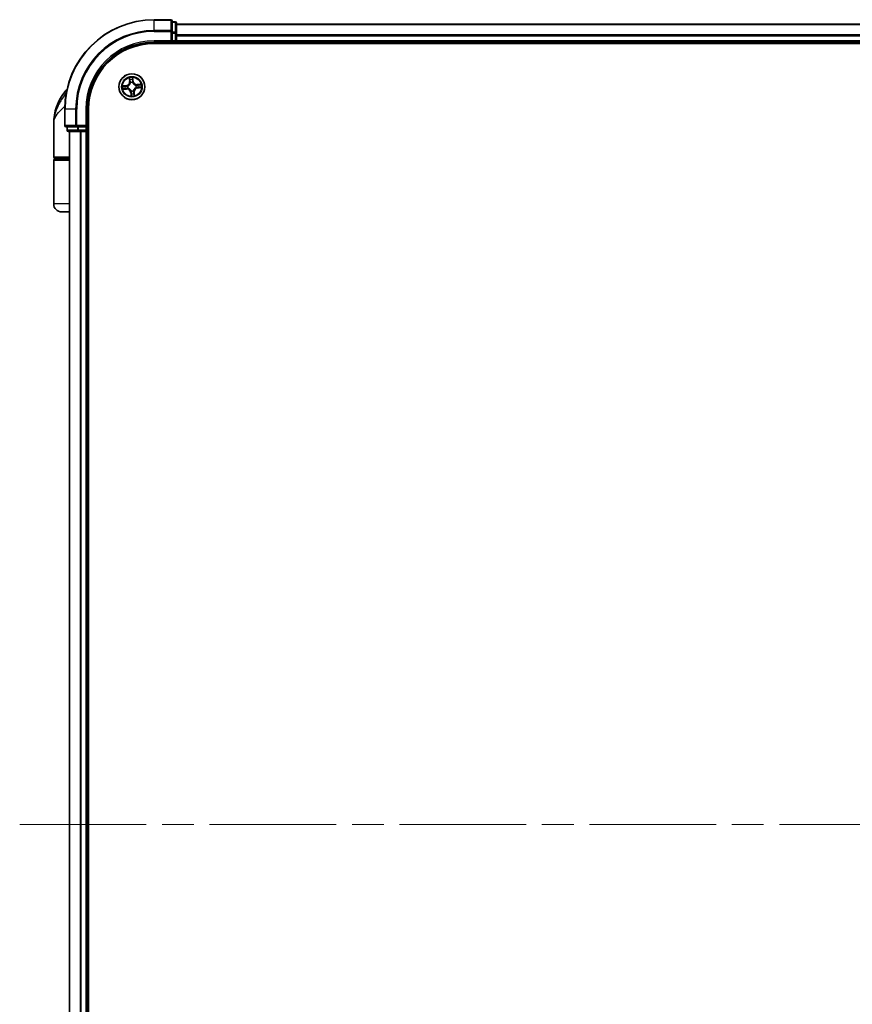
# Model space of a CAD drawing. Units: millimetres. Extents: x 72 to 8920, y 40 to 1586.
# Drawn here: x 3347 to 3533, y 727 to 947 of the extents above; entities that cross this region are included whole.
import ezdxf

# ---------------------------------------------------------------- set-up
doc = ezdxf.new("R2010")
doc.units = ezdxf.units.MM
doc.header["$LTSCALE"] = 5
doc.linetypes.add('CHAIN', pattern=[0.3543, 0.2362, -0.0295, 0.0591, -0.0295])
for name, color, linetype, lineweight in [('Centerline (ISO)', 131, 'Continuous', 18), ('Visible (ISO)', 7, 'Continuous', 35), ('Visible Narrow (ISO)', 7, 'Continuous', 25)]:
    doc.layers.add(name, color=color, linetype=linetype, lineweight=lineweight)

msp = doc.modelspace()

# ---------------------------------------------------------------- linework, layer by layer
at = {"layer": 'Centerline (ISO)', "linetype": 'CHAIN', "ltscale": 23.990969}
msp.add_line((3346.8513, 767.0853), (3727.0703, 767.0853), dxfattribs=at)
at = {"layer": 'Visible (ISO)'}
for p, q in [((3380.6608, 947.0853), (3376.9608, 947.0853)), ((3380.9608, 944.4447), (3380.9608, 946.7853)), ((3381.6608, 946.5853), (3380.9608, 946.5853)), ((3381.9608, 944.0439), (3381.9608, 946.2853)), ((3691.9608, 946.0853), (3381.9608, 946.0853)), ((3380.9608, 944.0439), (3380.9608, 944.4447)), ((3380.9608, 944.0439), (3380.9608, 942.3853)), ((3381.9608, 943.6684), (3381.9608, 944.0439)), ((3381.9608, 943.4447), (3381.9608, 943.6684)), ((3381.9608, 942.3853), (3381.9608, 943.4447)), ((3376.9608, 942.0853), (3380.9608, 942.0853)), ((3376.9608, 941.7853), (3696.9608, 941.7853)), ((3380.6608, 942.3853), (3380.9608, 942.0853)), ((3380.9608, 942.0853), (3380.9608, 942.3853)), ((3380.9608, 942.0853), (3381.6608, 942.0853)), ((3381.9608, 942.0853), (3381.9608, 942.3853)), ((3381.9608, 941.7853), (3381.9608, 942.0853)), ((3381.9608, 942.0853), (3691.9608, 942.0853)), ((3356.9608, 927.0853), (3356.9608, 923.3853)), ((3361.9608, 923.0853), (3361.9608, 927.0853)), ((3362.2608, 607.0853), (3362.2608, 927.0853)), ((3354.4608, 916.3853), (3354.4608, 923.8353)), ((3357.2608, 923.0853), (3359.6013, 923.0853)), ((3357.4608, 923.0853), (3357.4608, 922.3853)), ((3359.6013, 923.0853), (3360.0021, 923.0853)), ((3361.6608, 923.0853), (3360.0021, 923.0853)), ((3361.9608, 923.0853), (3361.6608, 923.3853)), ((3361.6608, 923.0853), (3361.9608, 923.0853)), ((3361.9608, 922.3853), (3361.9608, 923.0853)), ((3357.7608, 922.0853), (3360.0021, 922.0853)), ((3357.9608, 922.0853), (3357.9608, 612.0853)), ((3360.0021, 922.0853), (3360.3777, 922.0853)), ((3360.3777, 922.0853), (3360.6013, 922.0853)), ((3360.6013, 922.0853), (3361.6608, 922.0853)), ((3361.6608, 922.0853), (3361.9608, 922.0853)), ((3361.9608, 922.0853), (3362.2608, 922.0853)), ((3361.9608, 612.0853), (3361.9608, 922.0853)), ((3354.4608, 905.8853), (3354.4608, 915.5853)), ((3357.9608, 916.0853), (3354.7608, 916.0853)), ((3354.7608, 915.8853), (3357.9608, 915.8853)), ((3354.9608, 915.8853), (3354.9608, 916.0853)), ((3357.9608, 904.0853), (3356.2608, 904.0853))]:
    msp.add_line(p, q, dxfattribs=at)
msp.add_circle((3371.9608, 932.0853), 2.9, dxfattribs=at)
for centre, radius, start, end in [((3376.9608, 927.0853), 20, 90, 180), ((3380.6608, 946.7853), 0.3, 0, 90), ((3381.6608, 946.2853), 0.3, 0, 90), ((3376.9608, 927.0853), 15, 90, 180), ((3376.9608, 927.0853), 14.7, 90, 180), ((3381.6608, 942.3853), 0.3, 270, 0), ((3365.934, 923.8353), 11.4732, 141.713101, 180), ((3359.2832, 929.0853), 3, 127.810211, 141.713101), ((3357.2608, 923.3853), 0.3, 180, 270), ((3357.7608, 922.3853), 0.3, 180, 270), ((3361.6608, 922.3853), 0.3, 270, 0), ((3354.7608, 916.3853), 0.3, 180, 270), ((3354.7608, 915.5853), 0.3, 90, 180), ((3356.2608, 905.8853), 1.8, 180, 270)]:
    msp.add_arc(centre, radius, start, end, dxfattribs=at)
at = {"layer": 'Visible Narrow (ISO)'}
for p, q in [((3376.9608, 947.0157), (3376.9608, 947.0853)), ((3380.6608, 947.0157), (3380.6608, 947.0853)), ((3376.9608, 947.0157), (3380.6608, 947.0157)), ((3376.9608, 944.6752), (3376.9608, 947.0157)), ((3380.6608, 947.0157), (3380.6608, 944.6752)), ((3380.9608, 946.5157), (3381.6608, 946.5157)), ((3381.6608, 946.5157), (3381.6608, 946.5853)), ((3381.6608, 946.5157), (3381.6608, 944.2744)), ((3381.9608, 946.0157), (3691.9608, 946.0157)), ((3380.6608, 944.6752), (3376.9608, 944.6752)), ((3376.9608, 944.6752), (3376.9608, 944.4447)), ((3376.9608, 944.4447), (3380.6608, 944.4447)), ((3380.6608, 944.4447), (3380.6608, 944.6752)), ((3380.6608, 944.4447), (3380.6608, 942.3853)), ((3380.6608, 944.4447), (3380.9608, 944.4447)), ((3381.6608, 944.2744), (3380.9608, 944.2744)), ((3380.9608, 944.0439), (3381.6608, 944.0439)), ((3381.6608, 944.0439), (3381.6608, 944.2744)), ((3381.6608, 944.0439), (3381.6608, 942.3853)), ((3381.6608, 944.0439), (3381.9608, 944.0439)), ((3691.9608, 943.6752), (3381.9608, 943.6752)), ((3381.9608, 943.4447), (3691.9608, 943.4447)), ((3376.9608, 942.3853), (3376.9608, 942.0853)), ((3380.6608, 942.3853), (3376.9608, 942.3853)), ((3381.6608, 942.3853), (3380.9608, 942.3853)), ((3381.6608, 942.0853), (3381.6608, 942.3853)), ((3381.6608, 942.3853), (3381.9608, 942.3853)), ((3381.6608, 942.0853), (3381.6608, 941.7853)), ((3691.9608, 942.3853), (3381.9608, 942.3853)), ((3371.38, 934.0618), (3371.4405, 933.2845)), ((3372.2449, 933.3612), (3372.1574, 934.1359)), ((3370.6848, 932.3694), (3369.9101, 932.2819)), ((3370.2034, 932.2649), (3370.6904, 932.3199)), ((3370.6904, 932.3199), (3370.6848, 932.3694)), ((3370.6904, 932.3199), (3370.6986, 932.2478)), ((3370.7577, 931.6146), (3370.7521, 931.6871)), ((3371.0047, 932.2417), (3371.0257, 932.2383)), ((3371.0715, 931.7582), (3371.0515, 931.7509)), ((3371.4902, 933.2883), (3371.4405, 933.2845)), ((3371.4902, 933.2883), (3371.4521, 933.777)), ((3371.4902, 933.2883), (3371.5626, 933.294)), ((3371.6338, 932.9745), (3371.6264, 932.9945)), ((3372.1172, 933.0413), (3372.1138, 933.0203)), ((3372.1955, 933.3556), (3372.1233, 933.3475)), ((3372.1404, 933.8426), (3372.1955, 933.3556)), ((3372.1955, 933.3556), (3372.2449, 933.3612)), ((3372.85, 932.4123), (3372.87, 932.4196)), ((3372.9169, 931.9288), (3372.8958, 931.9323)), ((3373.9373, 932.666), (3373.16, 932.6055)), ((3373.1639, 932.5559), (3373.16, 932.6055)), ((3373.1639, 932.5559), (3373.6525, 932.5939)), ((3373.1639, 932.5559), (3373.1695, 932.4835)), ((3373.2311, 931.8506), (3373.223, 931.9228)), ((3373.7182, 931.9056), (3373.2311, 931.8506)), ((3373.2311, 931.8506), (3373.2367, 931.8011)), ((3373.2367, 931.8011), (3374.0114, 931.8887)), ((3357.3366, 930.9441), (3356.9285, 930.9441)), ((3369.9843, 931.5045), (3370.7616, 931.565)), ((3370.7577, 931.6146), (3370.269, 931.5766)), ((3370.7577, 931.6146), (3370.7616, 931.565)), ((3371.7261, 930.8149), (3371.6766, 930.8093)), ((3371.6766, 930.8093), (3371.7642, 930.0346)), ((3371.7261, 930.8149), (3371.7983, 930.8231)), ((3371.7811, 930.3279), (3371.7261, 930.8149)), ((3371.8043, 931.1292), (3371.8078, 931.1502)), ((3372.2878, 931.196), (3372.2952, 931.176)), ((3372.4314, 930.8822), (3372.359, 930.8766)), ((3372.4314, 930.8822), (3372.4811, 930.8861)), ((3372.4314, 930.8822), (3372.4694, 930.3935)), ((3372.5415, 930.1088), (3372.4811, 930.8861)), ((3357.0303, 927.0853), (3356.9608, 927.0853)), ((3357.0303, 923.3853), (3357.0303, 927.0853)), ((3359.3708, 927.0853), (3357.0303, 927.0853)), ((3359.3708, 927.0853), (3359.3708, 923.3853)), ((3359.3708, 927.0853), (3359.6013, 927.0853)), ((3359.6013, 923.3853), (3359.6013, 927.0853)), ((3361.6608, 927.0853), (3361.9608, 927.0853)), ((3361.6608, 927.0853), (3361.6608, 923.3853)), ((3356.9608, 923.3853), (3357.0303, 923.3853)), ((3359.3708, 923.3853), (3357.0303, 923.3853)), ((3357.5303, 922.3853), (3357.5303, 923.0853)), ((3359.3708, 923.3853), (3359.6013, 923.3853)), ((3361.6608, 923.3853), (3359.6013, 923.3853)), ((3359.6013, 923.0853), (3359.6013, 923.3853)), ((3359.7717, 923.0853), (3359.7717, 922.3853)), ((3360.0021, 922.3853), (3360.0021, 923.0853)), ((3361.6608, 923.0853), (3361.6608, 922.3853)), ((3357.4608, 922.3853), (3357.5303, 922.3853)), ((3359.7717, 922.3853), (3357.5303, 922.3853)), ((3358.0303, 612.0853), (3358.0303, 922.0853)), ((3359.7717, 922.3853), (3360.0021, 922.3853)), ((3361.6608, 922.3853), (3360.0021, 922.3853)), ((3360.0021, 922.0853), (3360.0021, 922.3853)), ((3360.3708, 922.0853), (3360.3708, 612.0853)), ((3360.6013, 612.0853), (3360.6013, 922.0853)), ((3361.6608, 922.3853), (3361.9608, 922.3853)), ((3361.6608, 922.0853), (3361.6608, 922.3853)), ((3361.6608, 922.0853), (3361.6608, 612.0853)), ((3362.2608, 922.3853), (3361.9608, 922.3853)), ((3354.4608, 916.3853), (3357.9608, 916.3853)), ((3357.9608, 915.5853), (3354.4608, 915.5853)), ((3357.9608, 905.8853), (3354.4608, 905.8853))]:
    msp.add_line(p, q, dxfattribs=at)
for radius in [2.8677, 2.3092, 2.1415]:
    msp.add_circle((3371.9608, 932.0853), radius, dxfattribs=at)
for centre, radius, start, end in [((3376.9608, 927.0853), 19.9305, 90, 180), ((3376.9608, 927.0853), 17.59, 90, 180), ((3376.9608, 927.0853), 17.3595, 90, 180), ((3376.9608, 927.0853), 15.3, 90, 180), ((3371.9608, 932.0853), 2.0601, 84.523583, 106.374419), ((3371.9608, 932.0853), 2.0601, 174.523583, 196.374419), ((3371.9608, 932.0853), 1.6122, 175.14148, 195.756522), ((3370.5889, 933.2182), 0.8542, 276.449001, 4.449001), ((3370.5889, 933.2182), 0.904, 276.449001, 4.449001), ((3371.9608, 932.0853), 0.9688, 170.707045, 200.190957), ((3371.9608, 932.0853), 0.9475, 170.707045, 200.190957), ((3371.9608, 932.0853), 1.6122, 85.14148, 105.756522), ((3371.9608, 932.0853), 0.9688, 80.707045, 110.190957), ((3371.9608, 932.0853), 0.9475, 80.707045, 110.190957), ((3373.0937, 933.4572), 0.904, 186.449001, 274.449001), ((3373.0937, 933.4572), 0.8542, 186.449001, 274.449001), ((3373.3327, 930.9523), 0.904, 96.449001, 184.449001), ((3373.3327, 930.9523), 0.8542, 96.449001, 184.449001), ((3371.9608, 932.0853), 0.9475, 350.707045, 20.190957), ((3371.9608, 932.0853), 0.9688, 350.707045, 20.190957), ((3371.9608, 932.0853), 1.6122, 355.14148, 15.756522), ((3371.9608, 932.0853), 2.0601, 354.523583, 16.374419), ((3370.8278, 930.7134), 0.904, 6.449001, 94.449001), ((3370.8278, 930.7134), 0.8542, 6.449001, 94.449001), ((3371.9608, 932.0853), 2.0601, 264.523583, 286.374419), ((3371.9608, 932.0853), 0.9688, 260.707045, 290.190957), ((3371.9608, 932.0853), 0.9475, 260.707045, 290.190957), ((3371.9608, 932.0853), 1.6122, 265.14148, 285.756522)]:
    msp.add_arc(centre, radius, start, end, dxfattribs=at)
for centre, major_axis, ratio, start_param, end_param in [((3380.6608, 946.7853), (0.3, 0), 0.76822128, 0, 1.57079633), ((3381.6608, 946.2853), (0.3, 0), 0.76822128, 0, 1.57079633), ((3380.6608, 944.4447), (0.3, 0), 0.76822128, 0, 1.57079633), ((3381.6608, 944.0439), (0.3, 0), 0.76822128, 0, 1.57079633), ((3372.0909, 933.8371), (0.0499, 0.0028), 0.54850665, 0.10442473, 1.4996069), ((3370.209, 932.2154), (-0.0028, 0.0499), 0.54850665, 0.10442473, 1.4996069), ((3370.399, 932.218), (0.0032, 0.0499), 0.89574018, 0.19731949, 1.55274262), ((3370.7042, 932.1983), (0.0032, 0.0499), 0.89572054, 0.1973017, 1.54834765), ((3370.7482, 931.7367), (0.0126, -0.0484), 0.89572054, 4.73483766, 6.08588361), ((3371.0489, 932.2345), (-0.0137, 0.0481), 0.87684641, 0.18229136, 1.17990219), ((3371.0489, 932.2345), (-0.0194, 0.0461), 0.41070123, 0.09573579, 1.31868747), ((3371.0935, 931.7663), (-0.0043, -0.0498), 0.87684642, 5.10328313, 6.10089396), ((3371.0935, 931.7663), (-0.0103, -0.0489), 0.41070123, 4.96449783, 6.18744952), ((3371.5018, 933.7809), (-0.0495, -0.0067), 0.54850665, 4.7835784, 6.17876057), ((3371.5352, 933.5938), (-0.0484, -0.0126), 0.89574018, 4.73044269, 6.08586581), ((3371.6122, 933.2978), (-0.0484, -0.0126), 0.89572054, 4.73483766, 6.08588361), ((3371.6419, 932.9525), (-0.0498, 0.0043), 0.87684642, 5.10328313, 6.10089396), ((3371.6419, 932.9525), (-0.0489, 0.0103), 0.41070123, 4.96449783, 6.18744952), ((3372.0738, 933.3419), (0.0499, -0.0032), 0.89572054, 0.1973017, 1.54834765), ((3372.0935, 933.647), (0.0499, -0.0032), 0.89574018, 0.19731949, 1.55274262), ((3372.11, 932.9971), (0.0461, 0.0194), 0.41070123, 0.09573579, 1.31868747), ((3372.11, 932.9971), (0.0481, 0.0137), 0.87684641, 0.18229136, 1.17990219), ((3372.828, 932.4042), (0.0043, 0.0498), 0.87684642, 5.10328313, 6.10089396), ((3372.828, 932.4042), (0.0103, 0.0489), 0.41070123, 4.96449783, 6.18744952), ((3372.8727, 931.9361), (0.0194, -0.0461), 0.41070123, 0.09573579, 1.31868747), ((3372.8727, 931.9361), (0.0137, -0.0481), 0.87684641, 0.18229136, 1.17990219), ((3373.1734, 932.4338), (-0.0126, 0.0484), 0.89572054, 4.73483766, 6.08588361), ((3373.2174, 931.9723), (-0.0032, -0.0499), 0.89572054, 0.1973017, 1.54834765), ((3373.4693, 932.5109), (-0.0126, 0.0484), 0.89574018, 4.73044269, 6.08586581), ((3373.5225, 931.9525), (-0.0032, -0.0499), 0.89574018, 0.19731949, 1.55274262), ((3373.6564, 932.5442), (-0.0067, 0.0495), 0.54850665, 4.7835784, 6.17876057), ((3373.7126, 931.9551), (0.0028, -0.0499), 0.54850665, 0.10442473, 1.4996069), ((3370.2652, 931.6263), (0.0067, -0.0495), 0.54850665, 4.7835784, 6.17876057), ((3370.4523, 931.6596), (0.0126, -0.0484), 0.89574018, 4.73044269, 6.08586581), ((3371.8116, 931.1734), (-0.0481, -0.0137), 0.87684641, 0.18229136, 1.17990219), ((3371.8116, 931.1734), (-0.0461, -0.0194), 0.41070123, 0.09573579, 1.31868747), ((3371.828, 930.5235), (-0.0499, 0.0032), 0.89574018, 0.19731949, 1.55274262), ((3371.8306, 930.3335), (-0.0499, -0.0028), 0.54850665, 0.10442473, 1.4996069), ((3371.8478, 930.8287), (-0.0499, 0.0032), 0.89572054, 0.1973017, 1.54834765), ((3372.2797, 931.218), (0.0489, -0.0103), 0.41070123, 4.96449783, 6.18744952), ((3372.2797, 931.218), (0.0498, -0.0043), 0.87684642, 5.10328313, 6.10089396), ((3372.3093, 930.8727), (0.0484, 0.0126), 0.89572054, 4.73483766, 6.08588361), ((3372.3864, 930.5768), (0.0484, 0.0126), 0.89574018, 4.73044269, 6.08586581), ((3372.4198, 930.3897), (0.0495, 0.0067), 0.54850665, 4.7835784, 6.17876057), ((3357.2608, 923.3853), (0, -0.3), 0.76822128, 4.71238898, 6.28318531), ((3359.6013, 923.3853), (0, -0.3), 0.76822128, 4.71238898, 6.28318531), ((3357.7608, 922.3853), (0, -0.3), 0.76822128, 4.71238898, 6.28318531), ((3360.0021, 922.3853), (0, -0.3), 0.76822128, 4.71238898, 6.28318531)]:
    msp.add_ellipse(centre, major_axis=major_axis, ratio=ratio, start_param=start_param, end_param=end_param, dxfattribs=at)
for points, knots in [([(3371.4946, 933.8075), (3371.4928, 933.8224), (3371.4892, 933.8377), (3371.4769, 933.8776), (3371.4663, 933.9023), (3371.4437, 933.9491), (3371.4319, 933.9711), (3371.4067, 934.0161), (3371.3933, 934.039), (3371.38, 934.0618)], [0, 0, 0, 0, 0.0059340385, 0.0059340385, 0.0154285, 0.0154285, 0.0237449879, 0.0237449879, 0.0323943032, 0.0323943032, 0.0323943032, 0.0323943032]), ([(3371.38, 934.0618), (3371.388, 934.0361), (3371.3961, 934.0102), (3371.4114, 933.9595), (3371.4186, 933.9347), (3371.4326, 933.8823), (3371.4393, 933.8546), (3371.4477, 933.8103), (3371.4504, 933.7934), (3371.4521, 933.777)], [-0.0323943032, -0.0323943032, -0.0323943032, -0.0323943032, -0.0237449879, -0.0237449879, -0.0154285, -0.0154285, -0.0059340385, -0.0059340385, 0, 0, 0, 0]), ([(3372.1574, 934.1359), (3372.1467, 934.1056), (3372.136, 934.075), (3372.1138, 934.0061), (3372.1031, 933.9682), (3372.0933, 933.9083), (3372.0915, 933.8859), (3372.093, 933.8646)], [-0.0003383294, -0.0003383294, -0.0003383294, -0.0003383294, 0.0102009359, 0.0102009359, 0.0236501899, 0.0236501899, 0.0320559737, 0.0320559737, 0.0320559737, 0.0320559737]), ([(3372.093, 933.8646), (3372.0955, 933.8281), (3372.0972, 933.7947), (3372.0987, 933.7363), (3372.0985, 933.7113), (3372.0973, 933.6916)], [-0.0289828459, -0.0289828459, -0.0289828459, -0.0289828459, -0.0145850634, -0.0145850634, 0, 0, 0, 0]), ([(3372.1404, 933.8426), (3372.1384, 933.866), (3372.1381, 933.8904), (3372.1395, 933.9553), (3372.1428, 933.9962), (3372.15, 934.0705), (3372.1537, 934.1034), (3372.1574, 934.1359)], [-0.0320559737, -0.0320559737, -0.0320559737, -0.0320559737, -0.0236501899, -0.0236501899, -0.0102009359, -0.0102009359, 0.0003383294, 0.0003383294, 0.0003383294, 0.0003383294]), ([(3370.2034, 932.2649), (3370.1801, 932.2629), (3370.1556, 932.2626), (3370.0907, 932.264), (3370.0498, 932.2673), (3369.9756, 932.2745), (3369.9427, 932.2782), (3369.9101, 932.2819)], [-0.0320559737, -0.0320559737, -0.0320559737, -0.0320559737, -0.0236501899, -0.0236501899, -0.0102009359, -0.0102009359, 0.0003383294, 0.0003383294, 0.0003383294, 0.0003383294]), ([(3369.9101, 932.2819), (3369.9404, 932.2712), (3369.971, 932.2605), (3370.04, 932.2383), (3370.0779, 932.2275), (3370.1377, 932.2178), (3370.1602, 932.2159), (3370.1815, 932.2174)], [-0.0003383294, -0.0003383294, -0.0003383294, -0.0003383294, 0.0102009359, 0.0102009359, 0.0236501899, 0.0236501899, 0.0320559737, 0.0320559737, 0.0320559737, 0.0320559737]), ([(3370.1815, 932.2174), (3370.2179, 932.22), (3370.2513, 932.2217), (3370.3098, 932.2232), (3370.3348, 932.223), (3370.3544, 932.2218)], [-0.0289828459, -0.0289828459, -0.0289828459, -0.0289828459, -0.0145850634, -0.0145850634, 0, 0, 0, 0]), ([(3370.3934, 932.2675), (3370.3719, 932.2689), (3370.3444, 932.2694), (3370.2801, 932.2685), (3370.2435, 932.2671), (3370.2034, 932.2649)], [0, 0, 0, 0, 0.0145850634, 0.0145850634, 0.0289828459, 0.0289828459, 0.0289828459, 0.0289828459]), ([(3370.3544, 932.2218), (3370.4053, 932.2185), (3370.4561, 932.2153), (3370.5578, 932.2088), (3370.6087, 932.2055), (3370.6596, 932.2023)], [-0.0687798542, -0.0687798542, -0.0687798542, -0.0687798542, -0.0343899271, -0.0343899271, 0, 0, 0, 0]), ([(3370.6986, 932.2478), (3370.6477, 932.251), (3370.5969, 932.2543), (3370.4951, 932.2609), (3370.4443, 932.2642), (3370.3934, 932.2675)], [0, 0, 0, 0, 0.0343899271, 0.0343899271, 0.0687798542, 0.0687798542, 0.0687798542, 0.0687798542]), ([(3370.7052, 931.7244), (3370.6558, 931.7115), (3370.6065, 931.6987), (3370.5078, 931.6731), (3370.4585, 931.6603), (3370.4092, 931.6475)], [-0.0687798542, -0.0687798542, -0.0687798542, -0.0687798542, -0.0343899271, -0.0343899271, 0, 0, 0, 0]), ([(3370.4561, 931.61), (3370.5055, 931.6228), (3370.5548, 931.6357), (3370.6534, 931.6614), (3370.7027, 931.6742), (3370.7521, 931.6871)], [0, 0, 0, 0, 0.0343899271, 0.0343899271, 0.0687798542, 0.0687798542, 0.0687798542, 0.0687798542]), ([(3370.6596, 932.2023), (3370.7322, 932.1976), (3370.8054, 932.2008), (3370.9208, 932.2194), (3370.9624, 932.2288), (3371.0047, 932.2417)], [-0.0982412545, -0.0982412545, -0.0982412545, -0.0982412545, -0.0491206273, -0.0491206273, -0.0217758941, -0.0217758941, -0.0217758941, -0.0217758941]), ([(3371.0278, 932.2796), (3370.9874, 932.2684), (3370.9477, 932.2604), (3370.8376, 932.2447), (3370.7678, 932.2427), (3370.6986, 932.2478)], [0.0217758941, 0.0217758941, 0.0217758941, 0.0217758941, 0.0491206273, 0.0491206273, 0.0982412545, 0.0982412545, 0.0982412545, 0.0982412545]), ([(3371.0515, 931.7509), (3371.0076, 931.7555), (3370.9649, 931.7569), (3370.8481, 931.7534), (3370.7756, 931.7426), (3370.7052, 931.7244)], [-0.0764653604, -0.0764653604, -0.0764653604, -0.0764653604, -0.0491206273, -0.0491206273, 0, 0, 0, 0]), ([(3370.7521, 931.6871), (3370.819, 931.7051), (3370.888, 931.7163), (3370.9991, 931.7218), (3371.0396, 931.7214), (3371.0814, 931.718)], [0, 0, 0, 0, 0.0491206273, 0.0491206273, 0.0764653604, 0.0764653604, 0.0764653604, 0.0764653604]), ([(3371.0257, 932.2383), (3371.0411, 932.2449), (3371.0563, 932.252), (3371.1484, 932.2975), (3371.2232, 932.3465), (3371.337, 932.4456), (3371.3788, 932.4884), (3371.4168, 932.5345), (3371.4549, 932.5806), (3371.489, 932.6297), (3371.5648, 932.7601), (3371.5988, 932.8429), (3371.6261, 932.9419), (3371.6301, 932.9582), (3371.6338, 932.9745)], [-0.174866013, -0.174866013, -0.174866013, -0.174866013, -0.16940495, -0.16940495, -0.141674077, -0.141674077, -0.124342281, -0.124342281, -0.124342281, -0.107010485, -0.107010485, -0.079279611, -0.079279611, -0.073818549, -0.073818549, -0.073818549, -0.073818549]), ([(3371.5936, 932.9647), (3371.5903, 932.9492), (3371.5867, 932.9337), (3371.5623, 932.8397), (3371.5317, 932.7615), (3371.4628, 932.6394), (3371.4316, 932.5938), (3371.3965, 932.5512), (3371.3614, 932.5087), (3371.3225, 932.4695), (3371.2156, 932.3787), (3371.1446, 932.3339), (3371.0569, 932.2922), (3371.0424, 932.2857), (3371.0278, 932.2796)], [0.073818549, 0.073818549, 0.073818549, 0.073818549, 0.079279611, 0.079279611, 0.107010485, 0.107010485, 0.124342281, 0.124342281, 0.124342281, 0.141674077, 0.141674077, 0.16940495, 0.16940495, 0.174866013, 0.174866013, 0.174866013, 0.174866013]), ([(3371.8078, 931.1502), (3371.8011, 931.1655), (3371.7941, 931.1808), (3371.7486, 931.2729), (3371.6996, 931.3477), (3371.6005, 931.4615), (3371.5576, 931.5033), (3371.5116, 931.5413), (3371.4655, 931.5794), (3371.4163, 931.6135), (3371.2859, 931.6893), (3371.2032, 931.7233), (3371.1041, 931.7506), (3371.0878, 931.7546), (3371.0715, 931.7582)], [-0.174866013, -0.174866013, -0.174866013, -0.174866013, -0.16940495, -0.16940495, -0.141674077, -0.141674077, -0.124342281, -0.124342281, -0.124342281, -0.107010485, -0.107010485, -0.079279611, -0.079279611, -0.073818549, -0.073818549, -0.073818549, -0.073818549]), ([(3371.0814, 931.718), (3371.0969, 931.7148), (3371.1123, 931.7112), (3371.2063, 931.6868), (3371.2845, 931.6562), (3371.4066, 931.5873), (3371.4523, 931.5561), (3371.4948, 931.521), (3371.5373, 931.4859), (3371.5766, 931.447), (3371.6673, 931.3401), (3371.7121, 931.2691), (3371.7539, 931.1814), (3371.7603, 931.1669), (3371.7664, 931.1523)], [0.073818549, 0.073818549, 0.073818549, 0.073818549, 0.079279611, 0.079279611, 0.107010485, 0.107010485, 0.124342281, 0.124342281, 0.124342281, 0.141674077, 0.141674077, 0.16940495, 0.16940495, 0.174866013, 0.174866013, 0.174866013, 0.174866013]), ([(3371.4521, 933.777), (3371.4576, 933.737), (3371.4632, 933.7005), (3371.4745, 933.6373), (3371.4801, 933.6107), (3371.4855, 933.5899)], [0, 0, 0, 0, 0.014491423, 0.014491423, 0.0289828459, 0.0289828459, 0.0289828459, 0.0289828459]), ([(3371.4855, 933.5899), (3371.4983, 933.5406), (3371.5112, 933.4913), (3371.5369, 933.3926), (3371.5497, 933.3433), (3371.5626, 933.294)], [0, 0, 0, 0, 0.0343899271, 0.0343899271, 0.0687798542, 0.0687798542, 0.0687798542, 0.0687798542]), ([(3371.523, 933.6369), (3371.5181, 933.6558), (3371.5132, 933.6801), (3371.5037, 933.7377), (3371.499, 933.771), (3371.4946, 933.8075)], [-0.0289828459, -0.0289828459, -0.0289828459, -0.0289828459, -0.014491423, -0.014491423, 0, 0, 0, 0]), ([(3371.5999, 933.3409), (3371.5871, 933.3902), (3371.5743, 933.4395), (3371.5486, 933.5382), (3371.5358, 933.5875), (3371.523, 933.6369)], [-0.0687798542, -0.0687798542, -0.0687798542, -0.0687798542, -0.0343899271, -0.0343899271, 0, 0, 0, 0]), ([(3371.5626, 933.294), (3371.5807, 933.227), (3371.5918, 933.1581), (3371.5973, 933.0469), (3371.5969, 933.0064), (3371.5936, 932.9647)], [0, 0, 0, 0, 0.0491206273, 0.0491206273, 0.0764653604, 0.0764653604, 0.0764653604, 0.0764653604]), ([(3371.6264, 932.9945), (3371.631, 933.0385), (3371.6324, 933.0811), (3371.6289, 933.198), (3371.6182, 933.2704), (3371.5999, 933.3409)], [-0.0764653604, -0.0764653604, -0.0764653604, -0.0764653604, -0.0491206273, -0.0491206273, 0, 0, 0, 0]), ([(3372.0778, 933.3865), (3372.0732, 933.3138), (3372.0763, 933.2406), (3372.0949, 933.1252), (3372.1043, 933.0836), (3372.1172, 933.0413)], [-0.0982412545, -0.0982412545, -0.0982412545, -0.0982412545, -0.0491206273, -0.0491206273, -0.0217758941, -0.0217758941, -0.0217758941, -0.0217758941]), ([(3372.0973, 933.6916), (3372.0941, 933.6408), (3372.0908, 933.5899), (3372.0843, 933.4882), (3372.081, 933.4373), (3372.0778, 933.3865)], [-0.0687798542, -0.0687798542, -0.0687798542, -0.0687798542, -0.0343899271, -0.0343899271, 0, 0, 0, 0]), ([(3372.1138, 933.0203), (3372.1204, 933.005), (3372.1275, 932.9897), (3372.173, 932.8976), (3372.222, 932.8228), (3372.3211, 932.7091), (3372.3639, 932.6673), (3372.41, 932.6292), (3372.4561, 932.5912), (3372.5052, 932.557), (3372.6357, 932.4812), (3372.7184, 932.4472), (3372.8174, 932.42), (3372.8337, 932.4159), (3372.85, 932.4123)], [-0.174866013, -0.174866013, -0.174866013, -0.174866013, -0.16940495, -0.16940495, -0.141674077, -0.141674077, -0.124342281, -0.124342281, -0.124342281, -0.107010485, -0.107010485, -0.079279611, -0.079279611, -0.073818549, -0.073818549, -0.073818549, -0.073818549]), ([(3372.1551, 933.0182), (3372.144, 933.0586), (3372.1359, 933.0983), (3372.1202, 933.2085), (3372.1182, 933.2783), (3372.1233, 933.3475)], [0.0217758941, 0.0217758941, 0.0217758941, 0.0217758941, 0.0491206273, 0.0491206273, 0.0982412545, 0.0982412545, 0.0982412545, 0.0982412545]), ([(3372.1233, 933.3475), (3372.1266, 933.3983), (3372.1299, 933.4492), (3372.1364, 933.5509), (3372.1397, 933.6018), (3372.143, 933.6526)], [0, 0, 0, 0, 0.0343899271, 0.0343899271, 0.0687798542, 0.0687798542, 0.0687798542, 0.0687798542]), ([(3372.143, 933.6526), (3372.1444, 933.6742), (3372.1449, 933.7017), (3372.144, 933.7659), (3372.1426, 933.8026), (3372.1404, 933.8426)], [0, 0, 0, 0, 0.0145850634, 0.0145850634, 0.0289828459, 0.0289828459, 0.0289828459, 0.0289828459]), ([(3372.8402, 932.4525), (3372.8247, 932.4557), (3372.8092, 932.4593), (3372.7152, 932.4837), (3372.637, 932.5143), (3372.5149, 932.5832), (3372.4693, 932.6144), (3372.4268, 932.6495), (3372.3842, 932.6846), (3372.345, 932.7236), (3372.2543, 932.8304), (3372.2094, 932.9014), (3372.1677, 932.9891), (3372.1612, 933.0036), (3372.1551, 933.0182)], [0.073818549, 0.073818549, 0.073818549, 0.073818549, 0.079279611, 0.079279611, 0.107010485, 0.107010485, 0.124342281, 0.124342281, 0.124342281, 0.141674077, 0.141674077, 0.16940495, 0.16940495, 0.174866013, 0.174866013, 0.174866013, 0.174866013]), ([(3372.8958, 931.9323), (3372.8805, 931.9256), (3372.8652, 931.9185), (3372.7731, 931.8731), (3372.6983, 931.8241), (3372.5846, 931.7249), (3372.5428, 931.6821), (3372.5047, 931.636), (3372.4667, 931.59), (3372.4325, 931.5408), (3372.3567, 931.4104), (3372.3227, 931.3277), (3372.2955, 931.2286), (3372.2914, 931.2123), (3372.2878, 931.196)], [-0.174866013, -0.174866013, -0.174866013, -0.174866013, -0.16940495, -0.16940495, -0.141674077, -0.141674077, -0.124342281, -0.124342281, -0.124342281, -0.107010485, -0.107010485, -0.079279611, -0.079279611, -0.073818549, -0.073818549, -0.073818549, -0.073818549]), ([(3372.328, 931.2058), (3372.3312, 931.2213), (3372.3349, 931.2368), (3372.3593, 931.3308), (3372.3898, 931.409), (3372.4587, 931.5311), (3372.4899, 931.5768), (3372.525, 931.6193), (3372.5602, 931.6618), (3372.5991, 931.701), (3372.7059, 931.7918), (3372.777, 931.8366), (3372.8646, 931.8783), (3372.8792, 931.8848), (3372.8938, 931.8909)], [0.073818549, 0.073818549, 0.073818549, 0.073818549, 0.079279611, 0.079279611, 0.107010485, 0.107010485, 0.124342281, 0.124342281, 0.124342281, 0.141674077, 0.141674077, 0.16940495, 0.16940495, 0.174866013, 0.174866013, 0.174866013, 0.174866013]), ([(3373.1695, 932.4835), (3373.1025, 932.4654), (3373.0336, 932.4542), (3372.9224, 932.4487), (3372.8819, 932.4492), (3372.8402, 932.4525)], [0, 0, 0, 0, 0.0491206273, 0.0491206273, 0.0764653604, 0.0764653604, 0.0764653604, 0.0764653604]), ([(3372.87, 932.4196), (3372.914, 932.415), (3372.9566, 932.4136), (3373.0735, 932.4171), (3373.1459, 932.4279), (3373.2164, 932.4462)], [-0.0764653604, -0.0764653604, -0.0764653604, -0.0764653604, -0.0491206273, -0.0491206273, 0, 0, 0, 0]), ([(3372.8938, 931.8909), (3372.9341, 931.9021), (3372.9738, 931.9102), (3373.084, 931.9258), (3373.1538, 931.9279), (3373.223, 931.9228)], [0.0217758941, 0.0217758941, 0.0217758941, 0.0217758941, 0.0491206273, 0.0491206273, 0.0982412545, 0.0982412545, 0.0982412545, 0.0982412545]), ([(3373.262, 931.9683), (3373.1893, 931.9729), (3373.1162, 931.9698), (3373.0007, 931.9511), (3372.9591, 931.9417), (3372.9169, 931.9288)], [-0.0982412545, -0.0982412545, -0.0982412545, -0.0982412545, -0.0491206273, -0.0491206273, -0.0217758941, -0.0217758941, -0.0217758941, -0.0217758941]), ([(3373.4654, 932.5605), (3373.4161, 932.5477), (3373.3668, 932.5348), (3373.2681, 932.5092), (3373.2188, 932.4963), (3373.1695, 932.4835)], [0, 0, 0, 0, 0.0343899271, 0.0343899271, 0.0687798542, 0.0687798542, 0.0687798542, 0.0687798542]), ([(3373.2164, 932.4462), (3373.2657, 932.459), (3373.3151, 932.4718), (3373.4137, 932.4974), (3373.463, 932.5102), (3373.5124, 932.523)], [-0.0687798542, -0.0687798542, -0.0687798542, -0.0687798542, -0.0343899271, -0.0343899271, 0, 0, 0, 0]), ([(3373.223, 931.9228), (3373.2738, 931.9195), (3373.3247, 931.9162), (3373.4264, 931.9096), (3373.4773, 931.9063), (3373.5281, 931.903)], [0, 0, 0, 0, 0.0343899271, 0.0343899271, 0.0687798542, 0.0687798542, 0.0687798542, 0.0687798542]), ([(3373.5672, 931.9487), (3373.5163, 931.952), (3373.4654, 931.9552), (3373.3637, 931.9618), (3373.3129, 931.965), (3373.262, 931.9683)], [-0.0687798542, -0.0687798542, -0.0687798542, -0.0687798542, -0.0343899271, -0.0343899271, 0, 0, 0, 0]), ([(3373.6525, 932.5939), (3373.6125, 932.5885), (3373.576, 932.5828), (3373.5129, 932.5716), (3373.4862, 932.566), (3373.4654, 932.5605)], [0, 0, 0, 0, 0.014491423, 0.014491423, 0.0289828459, 0.0289828459, 0.0289828459, 0.0289828459]), ([(3373.5124, 932.523), (3373.5313, 932.5279), (3373.5556, 932.5328), (3373.6132, 932.5424), (3373.6465, 932.547), (3373.683, 932.5515)], [-0.0289828459, -0.0289828459, -0.0289828459, -0.0289828459, -0.014491423, -0.014491423, 0, 0, 0, 0]), ([(3373.5281, 931.903), (3373.5497, 931.9016), (3373.5772, 931.9011), (3373.6414, 931.9021), (3373.6781, 931.9034), (3373.7182, 931.9056)], [0, 0, 0, 0, 0.0145850634, 0.0145850634, 0.0289828459, 0.0289828459, 0.0289828459, 0.0289828459]), ([(3373.7401, 931.9531), (3373.7036, 931.9505), (3373.6702, 931.9488), (3373.6118, 931.9473), (3373.5868, 931.9475), (3373.5672, 931.9487)], [-0.0289828459, -0.0289828459, -0.0289828459, -0.0289828459, -0.0145850634, -0.0145850634, 0, 0, 0, 0]), ([(3373.9373, 932.666), (3373.9116, 932.658), (3373.8857, 932.6499), (3373.835, 932.6347), (3373.8103, 932.6275), (3373.7578, 932.6135), (3373.7301, 932.6068), (3373.6858, 932.5983), (3373.6689, 932.5957), (3373.6525, 932.5939)], [-0.0323943032, -0.0323943032, -0.0323943032, -0.0323943032, -0.0237449879, -0.0237449879, -0.0154285, -0.0154285, -0.0059340385, -0.0059340385, 0, 0, 0, 0]), ([(3373.683, 932.5515), (3373.698, 932.5533), (3373.7132, 932.5568), (3373.7531, 932.5692), (3373.7779, 932.5797), (3373.8246, 932.6024), (3373.8466, 932.6142), (3373.8916, 932.6394), (3373.9145, 932.6527), (3373.9373, 932.666)], [0, 0, 0, 0, 0.0059340385, 0.0059340385, 0.0154285, 0.0154285, 0.0237449879, 0.0237449879, 0.0323943032, 0.0323943032, 0.0323943032, 0.0323943032]), ([(3373.7182, 931.9056), (3373.7415, 931.9076), (3373.766, 931.908), (3373.8308, 931.9065), (3373.8717, 931.9033), (3373.946, 931.896), (3373.9789, 931.8923), (3374.0114, 931.8887)], [-0.0320559737, -0.0320559737, -0.0320559737, -0.0320559737, -0.0236501899, -0.0236501899, -0.0102009359, -0.0102009359, 0.0003383294, 0.0003383294, 0.0003383294, 0.0003383294]), ([(3374.0114, 931.8887), (3373.9812, 931.8993), (3373.9506, 931.9101), (3373.8816, 931.9322), (3373.8437, 931.943), (3373.7839, 931.9527), (3373.7614, 931.9546), (3373.7401, 931.9531)], [-0.0003383294, -0.0003383294, -0.0003383294, -0.0003383294, 0.0102009359, 0.0102009359, 0.0236501899, 0.0236501899, 0.0320559737, 0.0320559737, 0.0320559737, 0.0320559737]), ([(3357.3279, 930.8997), (3357.0297, 930.446), (3356.7029, 929.9636), (3356.1797, 929.1298), (3355.9743, 928.7851), (3355.786, 928.4413), (3355.5839, 928.0721), (3355.3978, 927.6976), (3354.9732, 926.7173), (3354.7721, 926.1116), (3354.5217, 924.9475), (3354.4608, 924.3896), (3354.4608, 923.8353)], [-0.661868404, -0.661868404, -0.661868404, -0.661868404, -0.519480666, -0.519480666, -0.422185229, -0.422185229, -0.422185229, -0.317724491, -0.317724491, -0.15058731, -0.15058731, 0.001458267, 0.001458267, 0.001458267, 0.001458267]), ([(3370.2386, 931.6191), (3370.2236, 931.6173), (3370.2084, 931.6137), (3370.1684, 931.6013), (3370.1437, 931.5908), (3370.097, 931.5681), (3370.0749, 931.5563), (3370.03, 931.5312), (3370.007, 931.5178), (3369.9843, 931.5045)], [0, 0, 0, 0, 0.0059340385, 0.0059340385, 0.0154285, 0.0154285, 0.0237449879, 0.0237449879, 0.0323943032, 0.0323943032, 0.0323943032, 0.0323943032]), ([(3369.9843, 931.5045), (3370.0099, 931.5125), (3370.0358, 931.5206), (3370.0865, 931.5358), (3370.1113, 931.543), (3370.1637, 931.5571), (3370.1914, 931.5638), (3370.2358, 931.5722), (3370.2526, 931.5749), (3370.269, 931.5766)], [-0.0323943032, -0.0323943032, -0.0323943032, -0.0323943032, -0.0237449879, -0.0237449879, -0.0154285, -0.0154285, -0.0059340385, -0.0059340385, 0, 0, 0, 0]), ([(3370.4092, 931.6475), (3370.3903, 931.6426), (3370.366, 931.6377), (3370.3084, 931.6281), (3370.2751, 931.6235), (3370.2386, 931.6191)], [-0.0289828459, -0.0289828459, -0.0289828459, -0.0289828459, -0.014491423, -0.014491423, 0, 0, 0, 0]), ([(3370.269, 931.5766), (3370.3091, 931.5821), (3370.3455, 931.5877), (3370.4087, 931.5989), (3370.4354, 931.6046), (3370.4561, 931.61)], [0, 0, 0, 0, 0.014491423, 0.014491423, 0.0289828459, 0.0289828459, 0.0289828459, 0.0289828459]), ([(3371.7811, 930.3279), (3371.7831, 930.3046), (3371.7835, 930.2801), (3371.782, 930.2152), (3371.7788, 930.1743), (3371.7716, 930.1001), (3371.7678, 930.0672), (3371.7642, 930.0346)], [-0.0320559737, -0.0320559737, -0.0320559737, -0.0320559737, -0.0236501899, -0.0236501899, -0.0102009359, -0.0102009359, 0.0003383294, 0.0003383294, 0.0003383294, 0.0003383294]), ([(3371.7642, 930.0346), (3371.7748, 930.0649), (3371.7856, 930.0955), (3371.8077, 930.1644), (3371.8185, 930.2024), (3371.8283, 930.2622), (3371.8301, 930.2847), (3371.8286, 930.306)], [-0.0003383294, -0.0003383294, -0.0003383294, -0.0003383294, 0.0102009359, 0.0102009359, 0.0236501899, 0.0236501899, 0.0320559737, 0.0320559737, 0.0320559737, 0.0320559737]), ([(3371.7664, 931.1523), (3371.7776, 931.1119), (3371.7857, 931.0722), (3371.8013, 930.9621), (3371.8034, 930.8923), (3371.7983, 930.8231)], [0.0217758941, 0.0217758941, 0.0217758941, 0.0217758941, 0.0491206273, 0.0491206273, 0.0982412545, 0.0982412545, 0.0982412545, 0.0982412545]), ([(3371.7785, 930.5179), (3371.7771, 930.4963), (3371.7767, 930.4689), (3371.7776, 930.4046), (3371.7789, 930.3679), (3371.7811, 930.3279)], [0, 0, 0, 0, 0.0145850634, 0.0145850634, 0.0289828459, 0.0289828459, 0.0289828459, 0.0289828459]), ([(3371.7983, 930.8231), (3371.795, 930.7722), (3371.7917, 930.7213), (3371.7851, 930.6196), (3371.7818, 930.5688), (3371.7785, 930.5179)], [0, 0, 0, 0, 0.0343899271, 0.0343899271, 0.0687798542, 0.0687798542, 0.0687798542, 0.0687798542]), ([(3371.8438, 930.7841), (3371.8484, 930.8567), (3371.8453, 930.9299), (3371.8266, 931.0453), (3371.8172, 931.0869), (3371.8043, 931.1292)], [-0.0982412545, -0.0982412545, -0.0982412545, -0.0982412545, -0.0491206273, -0.0491206273, -0.0217758941, -0.0217758941, -0.0217758941, -0.0217758941]), ([(3371.8286, 930.306), (3371.826, 930.3424), (3371.8243, 930.3758), (3371.8228, 930.4343), (3371.823, 930.4593), (3371.8242, 930.4789)], [-0.0289828459, -0.0289828459, -0.0289828459, -0.0289828459, -0.0145850634, -0.0145850634, 0, 0, 0, 0]), ([(3371.8242, 930.4789), (3371.8275, 930.5297), (3371.8308, 930.5806), (3371.8373, 930.6823), (3371.8405, 930.7332), (3371.8438, 930.7841)], [-0.0687798542, -0.0687798542, -0.0687798542, -0.0687798542, -0.0343899271, -0.0343899271, 0, 0, 0, 0]), ([(3372.2952, 931.176), (3372.2905, 931.132), (3372.2891, 931.0894), (3372.2926, 930.9726), (3372.3034, 930.9001), (3372.3217, 930.8296)], [-0.0764653604, -0.0764653604, -0.0764653604, -0.0764653604, -0.0491206273, -0.0491206273, 0, 0, 0, 0]), ([(3372.3217, 930.8296), (3372.3345, 930.7803), (3372.3473, 930.731), (3372.3729, 930.6323), (3372.3857, 930.583), (3372.3986, 930.5337)], [-0.0687798542, -0.0687798542, -0.0687798542, -0.0687798542, -0.0343899271, -0.0343899271, 0, 0, 0, 0]), ([(3372.359, 930.8766), (3372.3409, 930.9435), (3372.3297, 931.0125), (3372.3242, 931.1236), (3372.3247, 931.1641), (3372.328, 931.2058)], [0, 0, 0, 0, 0.0491206273, 0.0491206273, 0.0764653604, 0.0764653604, 0.0764653604, 0.0764653604]), ([(3372.4361, 930.5806), (3372.4232, 930.63), (3372.4104, 930.6793), (3372.3847, 930.7779), (3372.3718, 930.8272), (3372.359, 930.8766)], [0, 0, 0, 0, 0.0343899271, 0.0343899271, 0.0687798542, 0.0687798542, 0.0687798542, 0.0687798542]), ([(3372.3986, 930.5337), (3372.4034, 930.5148), (3372.4083, 930.4904), (3372.4179, 930.4328), (3372.4226, 930.3996), (3372.427, 930.363)], [-0.0289828459, -0.0289828459, -0.0289828459, -0.0289828459, -0.014491423, -0.014491423, 0, 0, 0, 0]), ([(3372.427, 930.363), (3372.4288, 930.3481), (3372.4323, 930.3329), (3372.4447, 930.2929), (3372.4552, 930.2682), (3372.4779, 930.2214), (3372.4897, 930.1994), (3372.5149, 930.1544), (3372.5283, 930.1315), (3372.5415, 930.1088)], [0, 0, 0, 0, 0.0059340385, 0.0059340385, 0.0154285, 0.0154285, 0.0237449879, 0.0237449879, 0.0323943032, 0.0323943032, 0.0323943032, 0.0323943032]), ([(3372.4694, 930.3935), (3372.464, 930.4336), (3372.4583, 930.47), (3372.4471, 930.5332), (3372.4415, 930.5599), (3372.4361, 930.5806)], [0, 0, 0, 0, 0.014491423, 0.014491423, 0.0289828459, 0.0289828459, 0.0289828459, 0.0289828459]), ([(3372.5415, 930.1088), (3372.5335, 930.1344), (3372.5254, 930.1603), (3372.5102, 930.211), (3372.503, 930.2358), (3372.489, 930.2882), (3372.4823, 930.3159), (3372.4738, 930.3603), (3372.4712, 930.3771), (3372.4694, 930.3935)], [-0.0323943032, -0.0323943032, -0.0323943032, -0.0323943032, -0.0237449879, -0.0237449879, -0.0154285, -0.0154285, -0.0059340385, -0.0059340385, 0, 0, 0, 0]), ([(3354.4608, 923.8353), (3354.4608, 924.293), (3354.5728, 924.7536), (3355.0338, 925.7148), (3355.4042, 926.2149), (3356.1874, 927.0243), (3356.531, 927.3335), (3356.9054, 927.6383), (3356.9268, 927.6557), (3356.9483, 927.6732), (3356.9699, 927.6906)], [-0.001458267, -0.001458267, -0.001458267, -0.001458267, 0.15058731, 0.15058731, 0.317724491, 0.317724491, 0.422185229, 0.422185229, 0.422185229, 0.428151223, 0.428151223, 0.428151223, 0.428151223])]:
    msp.add_open_spline(points, degree=3, knots=knots, dxfattribs=at)

doc.saveas('drawing.dxf')
